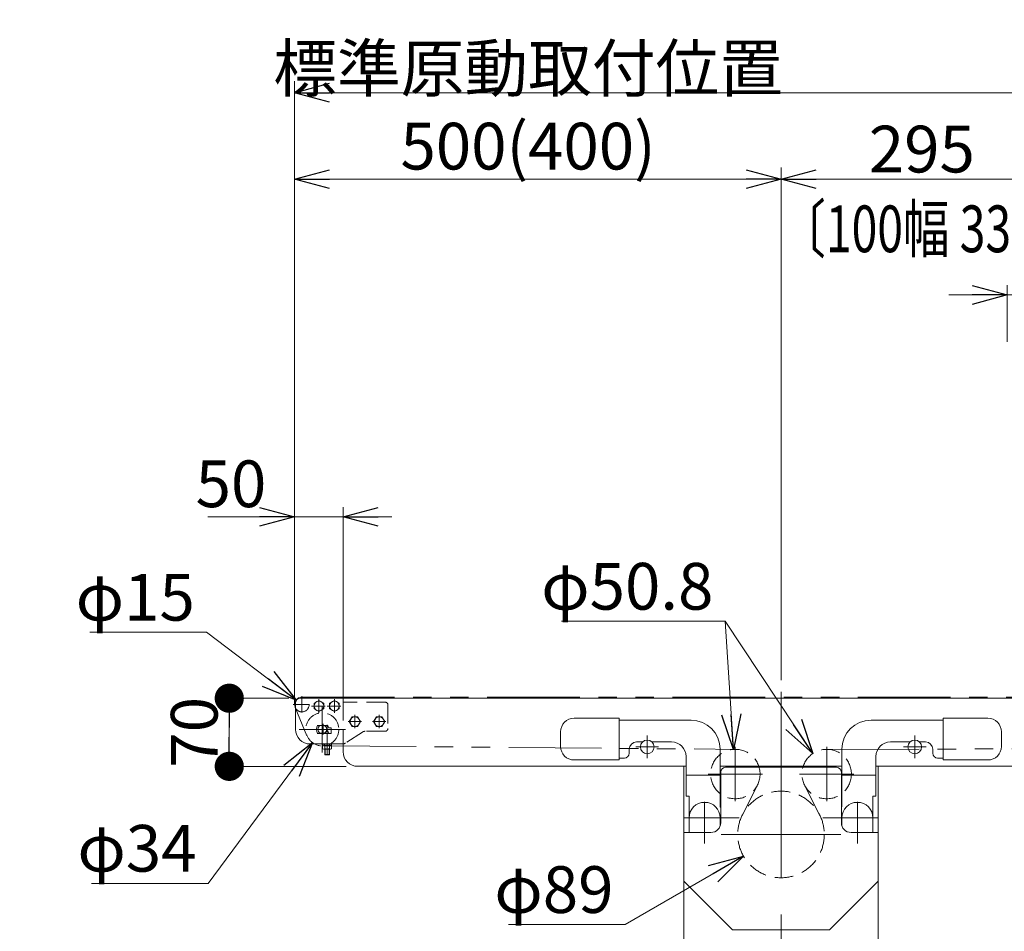
# Model space of a CAD drawing. Units: millimetres. Extents: x -3533 to 3438, y -2316 to 2316.
# Drawn here: x 286 to 1298, y -1481 to -544 of the extents above; entities that cross this region are included whole.
import ezdxf
from ezdxf.enums import TextEntityAlignment as Align

# ---------------------------------------------------------------- set-up
doc = ezdxf.new("R2010")
doc.units = ezdxf.units.MM
doc.header["$LTSCALE"] = 3
for name, pattern in [('CENTERX2', [101.6, 63.5, -12.7, 12.7, -12.7]), ('DASHED2', [9.525, 6.35, -3.175]), ('PHANTOM', [63.5, 31.75, -6.35, 6.35, -6.35, 6.35, -6.35])]:
    doc.linetypes.add(name, pattern=pattern)
for name, color, linetype in [('13', 7, 'Continuous'), ('2', 7, 'Continuous'), ('22', 7, 'Continuous'), ('23', 7, 'Continuous')]:
    doc.layers.add(name, color=color, linetype=linetype)
doc.styles.add('dcStyle0', font='ＭＳ Ｐゴシック', dxfattribs={"width": 0.75})
doc.dimstyles.new('dc_Diam06', dxfattribs={"dimtxt": 48, "dimasz": 36.000023, "dimexe": 12, "dimexo": 12, "dimgap": 12, "dimtad": 2, "dimtih": 1, "dimtoh": 1, "dimdsep": 46, "dimtxsty": 'dcStyle0', "dimblk1": 'OPEN30', "dimblk2": 'OPEN30', "dimsah": 1, "dimcen": 0.09, "dimclrd": 2, "dimclre": 2, "dimclrt": 2, "dimadec": 0, "dimazin": 2, "dimtfac": 1, "dimtdec": 4, "dimtofl": 0, "dimtmove": 0, "dimatfit": 3, "dimfxl": 1, "dimarcsym": 1})
doc.dimstyles.new('dc_Rotated', dxfattribs={"dimtxt": 48, "dimasz": 36.000023, "dimexe": 12, "dimexo": 12, "dimgap": 10, "dimtad": 3, "dimdsep": 46, "dimtxsty": 'dcStyle0', "dimblk1": 'OPEN30', "dimblk2": 'OPEN30', "dimsah": 1, "dimcen": 0.09, "dimclrd": 2, "dimclre": 2, "dimclrt": 2, "dimadec": 0, "dimazin": 2, "dimtfac": 1, "dimtdec": 4, "dimtmove": 0, "dimatfit": 3, "dimfxl": 1, "dimarcsym": 1})

# ---------------------------------------------------------------- blocks, each defined once
blk = doc.blocks.new('_OPEN30')
at = {"color": 0, "linetype": 'ByBlock', "lineweight": -2}
for p, q in [((-1, 0.267949), (0, 0)), ((0, 0), (-1, -0.267949)), ((0, 0), (-1, 0))]:
    blk.add_line(p, q, dxfattribs=at)
blk = doc.blocks.new('*D96')
at = {"color": 2, "linetype": 'Continuous', "lineweight": 13}
for p, q in [((569, -1247.3), (569, -696.1)), ((1069, -1222.9), (1069, -696.1)), ((569, -708.1), (1069, -708.1))]:
    blk.add_line(p, q, dxfattribs=at)
at = {"color": 2, "xscale": 36.00003369138344, "yscale": 35.99987241868372}
for p, rotation in [((569, -708.1), 180), ((1069, -708.1), 360)]:
    blk.add_blockref('_OPEN30', p, dxfattribs=dict(at, rotation=rotation))
at = {"color": 2, "insert": (809, -698.1), "char_height": 48, "width": 660, "attachment_point": 8, "style": 'dcStyle0'}
blk.add_mtext('\\T1.00;標準原動取付位置 500(400)', dxfattribs=at)
blk = doc.blocks.new('*D98')
at = {"color": 2, "linetype": 'Continuous', "lineweight": 13}
for p, q in [((1069, -1222.9), (1069, -696.1)), ((1364, -1256.7), (1364, -696.1)), ((1069, -708.1), (1364, -708.1))]:
    blk.add_line(p, q, dxfattribs=at)
at = {"color": 2, "xscale": 36.00003369138344, "yscale": 35.99987241868372}
for p, rotation in [((1069, -708.1), 180), ((1364, -708.1), 360)]:
    blk.add_blockref('_OPEN30', p, dxfattribs=dict(at, rotation=rotation))
at = {"color": 2, "insert": (1213.7, -701.1), "char_height": 48, "width": 150, "attachment_point": 8, "style": 'dcStyle0'}
blk.add_mtext('\\T1.00;295', dxfattribs=at)
blk = doc.blocks.new('*D102')
at = {"color": 2, "linetype": 'Continuous', "lineweight": 13}
for p, q in [((1301.5, -875.3), (1301.5, -817)), ((1426.5, -875.3), (1426.5, -817)), ((1241.5, -827), (1301.5, -827)), ((1301.5, -827), (1426.5, -827)), ((1557.2, -827), (1426.5, -827))]:
    blk.add_line(p, q, dxfattribs=at)
at = {"color": 2, "xscale": 36.00003369138344, "yscale": 35.99987241868372}
for p, rotation in [((1301.5, -827), 360), ((1426.5, -827), 180)]:
    blk.add_blockref('_OPEN30', p, dxfattribs=dict(at, rotation=rotation))
at = {"color": 2, "insert": (1473.2, -815), "char_height": 48, "width": 150, "attachment_point": 7, "style": 'dcStyle0'}
blk.add_mtext('\\T1.00;125', dxfattribs=at)
blk = doc.blocks.new('*D114')
at = {"color": 2, "linetype": 'Continuous', "lineweight": 13}
for p, q in [((908.8, -1473.9), (1030.4, -1403.6)), ((788.8, -1473.9), (908.8, -1473.9))]:
    blk.add_line(p, q, dxfattribs=at)
at = {"color": 2, "xscale": 36.00003369138344, "yscale": 35.99987241868372, "rotation": 30.05343572807337}
blk.add_blockref('_OPEN30', (1030.4, -1403.6), dxfattribs=at)
at = {"color": 2, "insert": (896.8, -1461.9), "char_height": 48, "width": 180, "attachment_point": 9, "style": 'dcStyle0'}
blk.add_mtext('\\T1.00;φ89', dxfattribs=at)
blk = doc.blocks.new('*D115')
at = {"color": 2, "linetype": 'Continuous', "lineweight": 13}
for p, q in [((843.5, -1162.3), (1011.5, -1162.3)), ((1011.5, -1162.3), (1020.3, -1293.9))]:
    blk.add_line(p, q, dxfattribs=at)
at = {"color": 2, "xscale": 36.00003369138344, "yscale": 35.99987241868372, "rotation": 273.848213872777}
blk.add_blockref('_OPEN30', (1020.3, -1293.9), dxfattribs=at)
at = {"color": 2, "insert": (999.5, -1150.3), "char_height": 48, "width": 240, "attachment_point": 9, "style": 'dcStyle0'}
blk.add_mtext('\\T1.00;φ50.8', dxfattribs=at)
blk = doc.blocks.new('*D116')
at = {"color": 2, "linetype": 'Continuous', "lineweight": 13}
for p, q in [((843.5, -1162.3), (1011.5, -1162.3)), ((1011.5, -1162.3), (1101.8, -1298.1))]:
    blk.add_line(p, q, dxfattribs=at)
at = {"color": 2, "xscale": 36.00003369138344, "yscale": 35.99987241868372, "rotation": 303.6493064647511}
blk.add_blockref('_OPEN30', (1101.8, -1298.1), dxfattribs=at)
at = {"color": 2, "insert": (999.5, -1150.3), "char_height": 48, "width": 240, "attachment_point": 9, "style": 'dcStyle0'}
blk.add_mtext('\\T1.00;φ50.8', dxfattribs=at)
blk = doc.blocks.new('*D117')
at = {"color": 2, "linetype": 'Continuous', "lineweight": 13}
for p, q in [((569, -1247.3), (569, -1045)), ((619, -1245.3), (619, -1045)), ((480, -1055), (569, -1055)), ((569, -1055), (619, -1055)), ((669, -1055), (619, -1055))]:
    blk.add_line(p, q, dxfattribs=at)
at = {"color": 2, "xscale": 36.00003369138344, "yscale": 35.99987241868372}
for p, rotation in [((569, -1055), 360), ((619, -1055), 180)]:
    blk.add_blockref('_OPEN30', p, dxfattribs=dict(at, rotation=rotation))
at = {"color": 2, "insert": (540, -1045), "char_height": 48, "width": 120, "attachment_point": 9, "style": 'dcStyle0'}
blk.add_mtext('\\T1.00;50', dxfattribs=at)
blk = doc.blocks.new('*D126')
at = {"color": 2, "linetype": 'Continuous', "lineweight": 13}
for p, q in [((358.5, -1173.6), (478.5, -1173.6)), ((478.5, -1173.6), (570.5, -1243.2))]:
    blk.add_line(p, q, dxfattribs=at)
at = {"color": 2, "xscale": 36.00003369138344, "yscale": 35.99987241868372, "rotation": 322.8515011512571}
blk.add_blockref('_OPEN30', (570.5, -1243.2), dxfattribs=at)
at = {"color": 2, "insert": (466.5, -1161.6), "char_height": 48, "width": 180, "attachment_point": 9, "style": 'dcStyle0'}
blk.add_mtext('\\T1.00;φ15', dxfattribs=at)
blk = doc.blocks.new('*D127')
at = {"color": 2, "linetype": 'Continuous', "lineweight": 13}
for p, q in [((480.3, -1431.5), (587.3, -1286.9)), ((360.3, -1431.5), (480.3, -1431.5))]:
    blk.add_line(p, q, dxfattribs=at)
at = {"color": 2, "xscale": 36.00003369138344, "yscale": 35.99987241868372, "rotation": 53.49022063880005}
blk.add_blockref('_OPEN30', (587.3, -1286.9), dxfattribs=at)
at = {"color": 2, "insert": (468.3, -1419.5), "char_height": 48, "width": 180, "attachment_point": 9, "style": 'dcStyle0'}
blk.add_mtext('\\T1.00;φ34', dxfattribs=at)
blk = doc.blocks.new('_DOT')
at = {"color": 0, "linetype": 'ByBlock', "lineweight": -2}
blk.add_line((-0.5, 0), (-1, 0), dxfattribs=at)
at = {"color": 0, "linetype": 'ByBlock', "const_width": 0.5}
blk.add_lwpolyline([(-0.25, 0, 1), (0.25, 0, 1)], format="xyb", close=True, dxfattribs=at)
blk = doc.blocks.new('*D128')
at = {"color": 2, "linetype": 'Continuous', "lineweight": 13}
for p, q in [((563, -1241.3), (489.9, -1241.3)), ((501.9, -1311.3), (501.9, -1241.3)), ((622, -1311.3), (489.9, -1311.3))]:
    blk.add_line(p, q, dxfattribs=at)
at = {"color": 2, "xscale": 30, "yscale": 30}
for p, rotation in [((501.9, -1241.3), 90), ((501.9, -1311.3), 270)]:
    blk.add_blockref('_DOT', p, dxfattribs=dict(at, rotation=rotation))
at = {"color": 2, "insert": (489.9, -1276.3), "char_height": 48, "width": 120, "attachment_point": 8, "rotation": 90, "style": 'dcStyle0'}
blk.add_mtext('\\T1.00;70', dxfattribs=at)
blk = doc.blocks.new('*D129')
at = {"color": 2, "linetype": 'Continuous', "lineweight": 13}
for p, q in [((569, -1235.8), (569, -607.2)), ((2569, -1235.8), (2569, -607.2)), ((569, -619.2), (2569, -619.2))]:
    blk.add_line(p, q, dxfattribs=at)
at = {"color": 2, "xscale": 36.00003369138344, "yscale": 35.99987241868372}
for p, rotation in [((569, -619.2), 180), ((2569, -619.2), 360)]:
    blk.add_blockref('_OPEN30', p, dxfattribs=dict(at, rotation=rotation))
at = {"color": 2, "insert": (1574, -607.2), "char_height": 48, "width": 180, "attachment_point": 8, "style": 'dcStyle0'}
blk.add_mtext('\\T1.00;機長', dxfattribs=at)
blk = doc.blocks.new('DC_GROUP_W_TBC200HS_RE_020_66')
at = {"layer": '13', "color": 7, "linetype": 'Continuous', "lineweight": 13}
for p, q in [((589, -1246.4), (594, -1243.5)), ((594, -1243.5), (599, -1246.4)), ((589, -1252.2), (589, -1246.4)), ((594, -1255), (589, -1252.2)), ((599, -1252.2), (594, -1255)), ((599, -1246.4), (599, -1252.2))]:
    blk.add_line(p, q, dxfattribs=at)
at = {"layer": '13', "color": 3, "linetype": 'CENTERX2', "lineweight": 13}
for p, q in [((594, -1256.2), (594, -1242.3)), ((586.5, -1249.3), (600.4, -1249.3))]:
    blk.add_line(p, q, dxfattribs=at)
at = {"layer": '13', "color": 3, "linetype": 'Continuous', "lineweight": 13}
blk.add_circle((594, -1249.3), 5, dxfattribs=at)
blk = doc.blocks.new('DC_GROUP_W_TBC200HS_RE_020_69')
at = {"layer": '13', "color": 7, "linetype": 'Continuous', "lineweight": 13}
for p, q in [((605, -1246.4), (610, -1243.5)), ((610, -1243.5), (615, -1246.4)), ((605, -1252.2), (605, -1246.4)), ((610, -1255), (605, -1252.2)), ((615, -1252.2), (610, -1255)), ((615, -1246.4), (615, -1252.2))]:
    blk.add_line(p, q, dxfattribs=at)
at = {"layer": '13', "color": 3, "linetype": 'CENTERX2', "lineweight": 13}
for p, q in [((610, -1256.2), (610, -1242.3)), ((602.5, -1249.3), (616.4, -1249.3))]:
    blk.add_line(p, q, dxfattribs=at)
at = {"layer": '13', "color": 3, "linetype": 'Continuous', "lineweight": 13}
blk.add_circle((610, -1249.3), 5, dxfattribs=at)
blk = doc.blocks.new('DC_GROUP_W_TBC200HS_RE_020_70')
at = {"layer": '13', "color": 7, "linetype": 'Continuous', "lineweight": 13}
for p, q in [((619, -1241.3), (575, -1241.3)), ((619, -1245.3), (619, -1241.3)), ((570, -1246.3), (570, -1273.3)), ((603.1, -1269.2), (592.4, -1269.2)), ((606.5, -1271.7), (604, -1271.7)), ((606.5, -1271.7), (606.5, -1277.4)), ((592.4, -1277.4), (606.5, -1277.4)), ((585, -1288.3), (618.5, -1288.3))]:
    blk.add_line(p, q, dxfattribs=at)
at = {"layer": '13', "color": 4, "linetype": 'DASHED2', "lineweight": 13}
for p, q in [((662, -1245.3), (619, -1245.3)), ((665, -1248.3), (665, -1272.3)), ((638.7, -1276.1), (621.2, -1287.5)), ((662, -1275.3), (641.4, -1275.3))]:
    blk.add_line(p, q, dxfattribs=at)
at = {"layer": '13', "color": 3, "linetype": 'CENTERX2', "lineweight": 13}
for p, q in [((598.5, -1267.6), (598.5, -1278.6)), ((602.5, -1290.3), (602.5, -1268.5))]:
    blk.add_line(p, q, dxfattribs=at)
at = {"layer": '13', "color": 7, "linetype": 'Continuous', "lineweight": 13}
for centre, radius, start, end in [((575, -1246.3), 5, 90, 180), ((585, -1273.3), 15, 180, 270), ((600.5, -1273.3), 9, 152.8993, 207.1007), ((595.1, -1273.3), 9, 10.2403, 27.1007), ((618.5, -1283.3), 5, 270, 275.5342)]:
    blk.add_arc(centre, radius, start, end, dxfattribs=at)
at = {"layer": '13', "color": 4, "linetype": 'DASHED2', "lineweight": 13}
for centre, radius, start, end in [((662, -1248.3), 3, 0, 90), ((662, -1272.3), 3, 270, 360), ((641.4, -1280.3), 5, 90, 123.0239), ((618.5, -1283.3), 5, 275.5342, 303.0239)]:
    blk.add_arc(centre, radius, start, end, dxfattribs=at)
blk = doc.blocks.new('DC_GROUP_W_TBC200HS_RE_020_71')
at = {"layer": '13', "color": 7, "linetype": 'Continuous', "lineweight": 13}
for p, q in [((602, -1274.5), (600.3, -1277.4)), ((603, -1274.5), (602, -1274.5)), ((604.6, -1277.4), (603, -1274.5)), ((597.8, -1289.6), (597.8, -1293.2)), ((607.1, -1289.6), (597.8, -1289.6)), ((607.1, -1288.3), (597.9, -1288.3)), ((597.9, -1288.3), (597.9, -1289.6)), ((599, -1293.6), (605.9, -1293.6)), ((600, -1293.6), (600, -1299)), ((600.2, -1289.6), (600.2, -1293.2)), ((604.8, -1289.6), (604.8, -1293.2)), ((605, -1299), (605, -1293.6)), ((607.1, -1289.6), (607.1, -1288.3)), ((607.1, -1293.2), (607.1, -1289.6)), ((600.4, -1299.5), (600, -1299)), ((604.5, -1299.5), (600.4, -1299.5)), ((605, -1299), (604.5, -1299.5))]:
    blk.add_line(p, q, dxfattribs=at)
at = {"layer": '13', "color": 3, "linetype": 'CENTERX2', "lineweight": 13}
blk.add_line((602.5, -1274.5), (602.5, -1299.9), dxfattribs=at)
at = {"layer": '13', "color": 6, "linetype": 'Continuous', "lineweight": 13}
for p, q in [((599.9, -1288.3), (599.9, -1289.6)), ((605, -1288.3), (605, -1289.6))]:
    blk.add_line(p, q, dxfattribs=at)
at = {"layer": '13', "color": 3, "linetype": 'Continuous', "lineweight": 13}
for p, q in [((600.4, -1293.6), (600.4, -1299.5)), ((604.5, -1299.5), (604.5, -1293.6)), ((600, -1299), (605, -1299))]:
    blk.add_line(p, q, dxfattribs=at)
at = {"layer": '13', "color": 7, "linetype": 'Continuous', "lineweight": 13}
for centre, radius, start, end in [((599, -1291.5), 2.04, 235.6158, 304.3842), ((602.5, -1285.9), 7.64, 252.412, 287.588), ((605.9, -1291.5), 2.04, 235.6158, 304.3842)]:
    blk.add_arc(centre, radius, start, end, dxfattribs=at)
blk = doc.blocks.new('DC_GROUP_W_TBC200HS_RE_020_67')
at = {"layer": '23', "color": 3, "linetype": 'CENTERX2', "lineweight": 13}
for p, q in [((576.5, -1256), (576.5, -1239.3)), ((584.5, -1247.8), (567.7, -1247.8))]:
    blk.add_line(p, q, dxfattribs=at)
at = {"layer": '23', "color": 7, "linetype": 'Continuous', "lineweight": 13}
blk.add_arc((576.5, -1247.8), 7.5, 60.0736, 209.9264, dxfattribs=at)
at = {"layer": '23', "color": 4, "linetype": 'DASHED2', "lineweight": 13}
blk.add_arc((576.5, -1247.8), 7.5, 209.9264, 60.0736, dxfattribs=at)
blk = doc.blocks.new('DC_GROUP_W_TBC200HS_RE_020_68')
at = {"layer": '22', "color": 3, "linetype": 'CENTERX2', "lineweight": 13}
for p, q in [((597.5, -1249.5), (597.5, -1297.1)), ((573.7, -1273.3), (621.3, -1273.3))]:
    blk.add_line(p, q, dxfattribs=at)
at = {"layer": '22', "color": 7, "linetype": 'Continuous', "lineweight": 13}
for p, q in [((599.5, -1269.3), (595.4, -1269.3)), ((595.4, -1277.3), (599.5, -1277.3))]:
    blk.add_line(p, q, dxfattribs=at)
at = {"layer": '22', "color": 4, "linetype": 'DASHED2', "lineweight": 13}
blk.add_circle((597.5, -1273.3), 17, dxfattribs=at)
at = {"layer": '22', "color": 7, "linetype": 'Continuous', "lineweight": 13}
for start, end in [(117.266, 242.734), (297.266, 62.734)]:
    blk.add_arc((597.5, -1273.3), 4.5, start, end, dxfattribs=at)
blk = doc.blocks.new('DC_GROUP_W_TBC200HS_RE_020_72')
at = {"layer": '2', "color": 7, "linetype": 'Continuous', "lineweight": 13}
for p, q in [((650.2, -1265.3), (653.1, -1260.3)), ((653.1, -1260.3), (658.8, -1260.3)), ((658.8, -1260.3), (661.7, -1265.3)), ((653.1, -1270.3), (650.2, -1265.3)), ((658.8, -1270.3), (653.1, -1270.3)), ((661.7, -1265.3), (658.8, -1270.3))]:
    blk.add_line(p, q, dxfattribs=at)
at = {"layer": '2', "color": 3, "linetype": 'CENTERX2', "lineweight": 13}
for p, q in [((656, -1272.2), (656, -1258.3)), ((662.9, -1265.3), (649, -1265.3))]:
    blk.add_line(p, q, dxfattribs=at)
at = {"layer": '2', "color": 3, "linetype": 'Continuous', "lineweight": 13}
blk.add_circle((656, -1265.3), 5, dxfattribs=at)
blk = doc.blocks.new('DC_GROUP_W_TBC200HS_RE_020_73')
at = {"layer": '2', "color": 7, "linetype": 'Continuous', "lineweight": 13}
for p, q in [((625.2, -1265.3), (628.1, -1260.3)), ((628.1, -1260.3), (633.8, -1260.3)), ((633.8, -1260.3), (636.7, -1265.3)), ((628.1, -1270.3), (625.2, -1265.3)), ((633.8, -1270.3), (628.1, -1270.3)), ((636.7, -1265.3), (633.8, -1270.3))]:
    blk.add_line(p, q, dxfattribs=at)
at = {"layer": '2', "color": 3, "linetype": 'CENTERX2', "lineweight": 13}
for p, q in [((631, -1272.2), (631, -1258.3)), ((637.9, -1265.3), (624, -1265.3))]:
    blk.add_line(p, q, dxfattribs=at)
at = {"layer": '2', "color": 3, "linetype": 'Continuous', "lineweight": 13}
blk.add_circle((631, -1265.3), 5, dxfattribs=at)

msp = doc.modelspace()

# ---------------------------------------------------------------- linework, layer by layer
at = {"color": 140, "linetype": 'PHANTOM', "lineweight": 13}
for p, q in [((576.4620788, -1240.27040702), (2551.9620788, -1240.27040702)), ((581.78572033, -1279.84701596), (569.5460383, -1250.67185214)), ((598.58607697, -1290.23320833), (1023.1437826, -1293.84241601)), ((1115.65897374, -1293.81833875), (2540.4620788, -1290.27040702)), ((1044.67654859, -1330.67707923), (1029.24886708, -1361.19278728)), ((1093.24760901, -1330.67707923), (1108.67529053, -1361.19278728))]:
    msp.add_line(p, q, dxfattribs=at)
at = {"color": 7, "linetype": 'Continuous', "lineweight": 13}
for p, q in [((618.9620788, -1241.27040702), (2551.4620788, -1241.27040702)), ((856.4620788, -1261.77040702), (902.4620788, -1261.77040702)), ((902.4620788, -1261.77040702), (902.4620788, -1304.77040702)), ((976.4620788, -1263.77040702), (902.4620788, -1263.77040702)), ((1235.4620788, -1263.77040702), (1161.4620788, -1263.77040702)), ((1235.4620788, -1261.77040702), (1281.4620788, -1261.77040702)), ((1235.4620788, -1304.77040702), (1235.4620788, -1261.77040702)), ((842.4620788, -1290.77040702), (842.4620788, -1275.77040702)), ((1295.4620788, -1275.77040702), (1295.4620788, -1290.77040702)), ((912.9620788, -1293.77040702), (912.9620788, -1297.77040702)), ((926.56309932, -1286.27040702), (920.4620788, -1286.27040702)), ((956.4620788, -1286.27040702), (936.36105829, -1286.27040702)), ((1006.4620788, -1352.27040702), (1006.4620788, -1293.77040702)), ((1131.4620788, -1293.77040702), (1131.4620788, -1352.27040702)), ((1201.56309932, -1286.27040702), (1181.4620788, -1286.27040702)), ((1217.4620788, -1286.27040702), (1211.36105829, -1286.27040702)), ((1224.9620788, -1297.77040702), (1224.9620788, -1293.77040702)), ((902.4620788, -1304.77040702), (856.4620788, -1304.77040702)), ((907.9620788, -1302.77040702), (902.4620788, -1302.77040702)), ((971.4620788, -1342.07040702), (971.4620788, -1301.27040702)), ((1166.4620788, -1301.27040702), (1166.4620788, -1342.07040702)), ((1235.4620788, -1302.77040702), (1229.9620788, -1302.77040702)), ((1281.4620788, -1304.77040702), (1235.4620788, -1304.77040702)), ((971.4620788, -1311.27040702), (633.9620788, -1311.27040702)), ((968.9620788, -1311.27040702), (968.9620788, -1548.68816726)), ((1006.4620788, -1311.27040702), (1131.4620788, -1311.27040702)), ((1125.9620788, -1312.27040702), (1011.9620788, -1312.27040702)), ((2503.9620788, -1311.27040702), (1166.4620788, -1311.27040702)), ((1168.9620788, -1548.68816726), (1168.9620788, -1311.27040702)), ((971.4620788, -1320.27040702), (1005.4620788, -1320.27040702)), ((1006.4620788, -1319.27040702), (1005.4620788, -1320.27040702)), ((1006.9620788, -1317.27040702), (1006.9620788, -1369.27040702)), ((1130.9620788, -1369.27040702), (1130.9620788, -1317.27040702)), ((1132.4620788, -1320.27040702), (1131.4620788, -1319.27040702)), ((1132.4620788, -1320.27040702), (1166.4620788, -1320.27040702)), ((974.4620788, -1342.07040702), (971.4620788, -1342.07040702)), ((974.4620788, -1379.27040702), (974.4620788, -1342.07040702)), ((1163.4620788, -1342.07040702), (1163.4620788, -1379.27040702)), ((1166.4620788, -1342.07040702), (1163.4620788, -1342.07040702)), ((1006.4620788, -1372.39290602), (1006.4620788, -1364.27040702)), ((1131.4620788, -1364.27040702), (1131.4620788, -1372.39290602)), ((968.9620788, -1379.27040702), (996.9620788, -1379.27040702)), ((1140.9620788, -1379.27040702), (1168.9620788, -1379.27040702)), ((968.9620788, -1429.27040702), (1018.9620788, -1479.27040702)), ((1118.9620788, -1479.27040702), (1168.9620788, -1429.27040702)), ((1018.9620788, -1479.27040702), (1118.9620788, -1479.27040702))]:
    msp.add_line(p, q, dxfattribs=at)
at = {"color": 3, "linetype": 'CENTERX2', "lineweight": 13}
for p, q in [((1068.9620788, -1234.85924113), (1068.9620788, -1896.14428954)), ((931.4620788, -1302.9906365), (931.4620788, -1279.55017754)), ((1206.4620788, -1279.55017754), (1206.4620788, -1302.9906365)), ((943.18230828, -1291.27040702), (919.74184932, -1291.27040702)), ((1022.0087828, -1291.27704459), (1022.0087828, -1347.15704459)), ((1115.9153748, -1347.15704459), (1115.9153748, -1291.27704459)), ((1218.18230828, -1291.27040702), (1194.74184932, -1291.27040702)), ((994.0687828, -1319.21704459), (1049.9487828, -1319.21704459)), ((1087.9753748, -1319.21704459), (1143.8553748, -1319.21704459)), ((990.4620788, -1390.46852851), (990.4620788, -1347.61249206)), ((1147.4620788, -1347.61249206), (1147.4620788, -1390.46852851)), ((1025.8620788, -1364.27040702), (969.02902191, -1364.27040702)), ((1168.8951357, -1364.27040702), (1112.0620788, -1364.27040702)), ((1007.61767783, -1381.27040702), (1130.46081385, -1381.27040702))]:
    msp.add_line(p, q, dxfattribs=at)
at = {"color": 4, "linetype": 'DASHED2', "lineweight": 13}
msp.add_line((618.9620788, -1245.27040702), (618.9620788, -1288.24710099), dxfattribs=at)
at = {"color": 7, "linetype": 'Continuous', "lineweight": 18}
msp.add_line((618.9620788, -1296.27040702), (618.9620788, -1288.24710099), dxfattribs=at)
at = {"color": 7, "linetype": 'Continuous', "lineweight": 13}
for centre in [(931.4620788, -1291.27040702), (1206.4620788, -1291.27040702)]:
    msp.add_circle(centre, 7, dxfattribs=at)
at = {"color": 4, "linetype": 'DASHED2', "lineweight": 13}
for centre, radius in [((1022.0087828, -1319.21704459), 25.4), ((1115.9153748, -1319.21704459), 25.4), ((1068.9620788, -1381.27040702), 44.5)]:
    msp.add_circle(centre, radius, dxfattribs=at)
at = {"color": 7, "linetype": 'Continuous', "lineweight": 13}
for centre, radius, start, end in [((856.4620788, -1275.77040702), 14, 90, 180), ((976.4620788, -1293.77040702), 30, 0, 90), ((1161.4620788, -1293.77040702), 30, 90, 180), ((1281.4620788, -1275.77040702), 14, 0, 90), ((856.4620788, -1290.77040702), 14, 180, 270), ((920.4620788, -1293.77040702), 7.5, 90, 180), ((956.4620788, -1301.27040702), 15, 360, 90), ((1181.4620788, -1301.27040702), 15, 90, 180), ((1217.4620788, -1293.77040702), 7.5, 0, 90), ((1281.4620788, -1290.77040702), 14, 270, 0), ((633.9620788, -1296.27040702), 15, 180, 270), ((907.9620788, -1297.77040702), 5, 270, 0), ((1229.9620788, -1297.77040702), 5, 180, 270), ((1011.9620788, -1317.27040702), 5, 90, 180), ((1125.9620788, -1317.27040702), 5, 0, 90), ((990.4620788, -1364.27040702), 16, 0, 180), ((1008.4620788, -1352.27040702), 2, 180, 221.4096221093), ((1129.4620788, -1352.27040702), 2, 318.5903778907, 360), ((1147.4620788, -1364.27040702), 16, 0, 180), ((996.9620788, -1369.27040702), 10, 270, 0), ((1140.9620788, -1369.27040702), 10, 180, 270)]:
    msp.add_arc(centre, radius, start, end, dxfattribs=at)

# ---------------------------------------------------------------- block references
at = {"layer": '13', "linetype": 'Continuous'}
for name in ['DC_GROUP_W_TBC200HS_RE_020_70', 'DC_GROUP_W_TBC200HS_RE_020_66', 'DC_GROUP_W_TBC200HS_RE_020_69', 'DC_GROUP_W_TBC200HS_RE_020_71']:
    msp.add_blockref(name, (0, 0), dxfattribs=at)
at = {"layer": '2', "linetype": 'Continuous'}
for name in ['DC_GROUP_W_TBC200HS_RE_020_73', 'DC_GROUP_W_TBC200HS_RE_020_72']:
    msp.add_blockref(name, (0, 0), dxfattribs=at)
at = {"layer": '22', "linetype": 'Continuous'}
msp.add_blockref('DC_GROUP_W_TBC200HS_RE_020_68', (0, 0), dxfattribs=at)
at = {"layer": '23', "linetype": 'Continuous'}
msp.add_blockref('DC_GROUP_W_TBC200HS_RE_020_67', (0, 0), dxfattribs=at)

# ---------------------------------------------------------------- texts
at = {"color": 3, "style": 'dcStyle0', "width": 0.842733}
msp.add_text('〔100幅 335〕', height=48, dxfattribs=at).set_placement((1067.48915847, -783.0509176), (1379.48915847, -783.0509176), align=Align.FIT)

# ---------------------------------------------------------------- dimensions: what is measured, and where the dimension line sits
at = {"linetype": 'Continuous', "lineweight": 13}
for base, p1, p2, text, override, picture, middle in [((2568.9620788, -619.17665005), (568.9620788, -1247.77040702), (2568.9620788, -1247.77040702), '機長', {"dimtxt": 48, "dimasz": 36.000023, "dimexe": 12, "dimexo": 12, "dimgap": 12, "dimtad": 3, "dimtih": 0, "dimtoh": 0, "dimdec": 3, "dimlfac": 1, "dimzin": 8, "dimtxsty": 'dcStyle0', "dimblk1": 'OPEN30', "dimblk2": 'OPEN30', "dimsah": 1, "dimclrd": 2, "dimclre": 2, "dimclrt": 2, "dimazin": 2, "dimtofl": 1, "dimtolj": 0, "dimtzin": 8, "dimarcsym": 1}, '*D129', (1573.9620788, -619.17665005)), ((1068.9620788, -708.06415111), (568.9620788, -1259.27040702), (1068.9620788, -1234.85924113), '標準原動取付位置 <>(400)', {"dimtxt": 48, "dimasz": 36.000023, "dimexe": 12, "dimexo": 12, "dimgap": 10, "dimtad": 3, "dimtih": 0, "dimtoh": 0, "dimdec": 2, "dimlfac": 1, "dimzin": 8, "dimtxsty": 'dcStyle0', "dimblk1": 'OPEN30', "dimblk2": 'OPEN30', "dimsah": 1, "dimclrd": 2, "dimclre": 2, "dimclrt": 2, "dimazin": 2, "dimtofl": 1, "dimtolj": 0, "dimtzin": 8, "dimarcsym": 1}, '*D96', (808.9620788, -708.06415111))]:
    dim = msp.add_linear_dim(base=base, p1=p1, p2=p2, text=text, dimstyle='dc_Rotated', override=override, dxfattribs=at)
    dim.commit()
    dim.dimension.update_dxf_attribs({"geometry": picture, "text_midpoint": middle, "dimtype": 160})
for base, p1, p2, override, picture, middle in [((1363.9620788, -708.06415111), (1068.9620788, -1234.85924113), (1363.9620788, -1268.6702434), {"dimtxt": 48, "dimasz": 36.000023, "dimexe": 12, "dimexo": 12, "dimgap": 7, "dimtad": 3, "dimtih": 0, "dimtoh": 0, "dimdec": 2, "dimlfac": 1, "dimzin": 8, "dimtxsty": 'dcStyle0', "dimblk1": 'OPEN30', "dimblk2": 'OPEN30', "dimsah": 1, "dimclrd": 2, "dimclre": 2, "dimclrt": 2, "dimazin": 2, "dimtofl": 1, "dimtolj": 0, "dimtzin": 8, "dimarcsym": 1}, '*D98', (1213.7486915, -708.06415111)), ((1426.4620788, -826.99278042), (1301.4620788, -887.27040702), (1426.4620788, -887.27040702), {"dimtxt": 48, "dimasz": 36.000023, "dimexe": 10, "dimexo": 12, "dimgap": 12, "dimtad": 3, "dimtih": 0, "dimtoh": 0, "dimdec": 2, "dimlfac": 1, "dimzin": 8, "dimtxsty": 'dcStyle0', "dimblk1": 'OPEN30', "dimblk2": 'OPEN30', "dimsah": 1, "dimclrd": 2, "dimclre": 2, "dimclrt": 2, "dimazin": 2, "dimtofl": 1, "dimtolj": 0, "dimtzin": 8, "dimarcsym": 1}, '*D102', (1509.2354388, -826.99278042)), ((618.9620788, -1055.00308176), (568.9620788, -1259.27040702), (618.9620788, -1257.27040702), {"dimtxt": 48, "dimasz": 36.000023, "dimexe": 10, "dimexo": 12, "dimgap": 10, "dimtad": 3, "dimtih": 0, "dimtoh": 0, "dimdec": 2, "dimlfac": 1, "dimzin": 8, "dimtxsty": 'dcStyle0', "dimblk1": 'OPEN30', "dimblk2": 'OPEN30', "dimsah": 1, "dimclrd": 2, "dimclre": 2, "dimclrt": 2, "dimazin": 2, "dimtofl": 1, "dimtolj": 0, "dimtzin": 8, "dimarcsym": 1}, '*D117', (515.9842788, -1055.00308176))]:
    dim = msp.add_linear_dim(base=base, p1=p1, p2=p2, dimstyle='dc_Rotated', override=override, dxfattribs=at)
    dim.commit()
    dim.dimension.update_dxf_attribs({"geometry": picture, "text_midpoint": middle, "dimtype": 160})
for p1, p2, text, override, picture, middle in [((1023.71346615, -1344.55977638), (1020.30409945, -1293.8743128), 'φ50.8', {"dimtxt": 48, "dimasz": 36.000023, "dimexe": 12, "dimexo": 12, "dimgap": 12, "dimtad": 2, "dimdec": 8, "dimlfac": 1, "dimzin": 8, "dimtxsty": 'dcStyle0', "dimblk1": 'OPEN30', "dimblk2": 'OPEN30', "dimsah": 1, "dimclrd": 2, "dimclre": 2, "dimclrt": 2, "dimazin": 2, "dimtolj": 0, "dimtzin": 8, "dimarcsym": 1}, '*D115', (927.45244249, -1162.28085954)), ((1129.98972113, -1340.36114011), (1101.84102848, -1298.07294907), 'φ50.8', {"dimtxt": 48, "dimasz": 36.000023, "dimexe": 12, "dimexo": 12, "dimgap": 12, "dimtad": 2, "dimdec": 8, "dimlfac": 1, "dimzin": 8, "dimtxsty": 'dcStyle0', "dimblk1": 'OPEN30', "dimblk2": 'OPEN30', "dimsah": 1, "dimclrd": 2, "dimclre": 2, "dimclrt": 2, "dimazin": 2, "dimtolj": 0, "dimtzin": 8, "dimarcsym": 1}, '*D116', (927.45244249, -1162.28085954)), ((582.44012667, -1252.29952876), (570.48403093, -1243.24128529), 'φ15', {"dimtxt": 48, "dimasz": 36.000023, "dimexe": 12, "dimexo": 12, "dimgap": 12, "dimtad": 2, "dimdec": 3, "dimlfac": 1, "dimzin": 8, "dimtxsty": 'dcStyle0', "dimblk1": 'OPEN30', "dimblk2": 'OPEN30', "dimsah": 1, "dimclrd": 2, "dimclre": 2, "dimclrt": 2, "dimazin": 2, "dimtolj": 0, "dimtzin": 8, "dimarcsym": 1}, '*D126', (418.49850684, -1173.55070304)), ((607.5763985, -1259.60656653), (587.34775911, -1286.93424752), 'φ34', {"dimtxt": 48, "dimasz": 36.000023, "dimexe": 12, "dimexo": 12, "dimgap": 12, "dimtad": 2, "dimdec": 3, "dimlfac": 1, "dimzin": 8, "dimtxsty": 'dcStyle0', "dimblk1": 'OPEN30', "dimblk2": 'OPEN30', "dimsah": 1, "dimclrd": 2, "dimclre": 2, "dimclrt": 2, "dimazin": 2, "dimtolj": 0, "dimtzin": 8, "dimarcsym": 1}, '*D127', (420.31842758, -1431.52446799)), ((1107.47944151, -1358.98447491), (1030.44471609, -1403.55633914), 'φ89', {"dimtxt": 48, "dimasz": 36.000023, "dimexe": 12, "dimexo": 12, "dimgap": 12, "dimtad": 2, "dimdec": 8, "dimlfac": 1, "dimzin": 8, "dimtxsty": 'dcStyle0', "dimblk1": 'OPEN30', "dimblk2": 'OPEN30', "dimsah": 1, "dimclrd": 2, "dimclre": 2, "dimclrt": 2, "dimazin": 2, "dimtolj": 0, "dimtzin": 8, "dimarcsym": 1}, '*D114', (848.78577582, -1473.9475262))]:
    dim = msp.add_diameter_dim_2p(p1=p1, p2=p2, text=text, dimstyle='dc_Diam06', override=override, dxfattribs=at)
    dim.commit()
    dim.dimension.update_dxf_attribs({"geometry": picture, "text_midpoint": middle, "dimtype": 163})
dim = msp.add_linear_dim(base=(501.92998637, -1241.27040702), p1=(633.9620788, -1311.27040702), p2=(574.9620788, -1241.27040702), angle=90, dimstyle='dc_Rotated', override={"dimtxt": 48, "dimasz": 30, "dimexe": 12, "dimexo": 12, "dimgap": 12, "dimtad": 3, "dimtih": 0, "dimtoh": 0, "dimdec": 3, "dimlfac": 1, "dimzin": 8, "dimtxsty": 'dcStyle0', "dimblk1": 'DOT', "dimblk2": 'DOT', "dimsah": 1, "dimclrd": 2, "dimclre": 2, "dimclrt": 2, "dimazin": 2, "dimtofl": 1, "dimtolj": 0, "dimtzin": 8, "dimarcsym": 1}, dxfattribs=at)
dim.commit()
dim.dimension.update_dxf_attribs({"geometry": '*D128', "text_midpoint": (501.92998637, -1276.27040702), "dimtype": 160})

doc.saveas('drawing.dxf')
